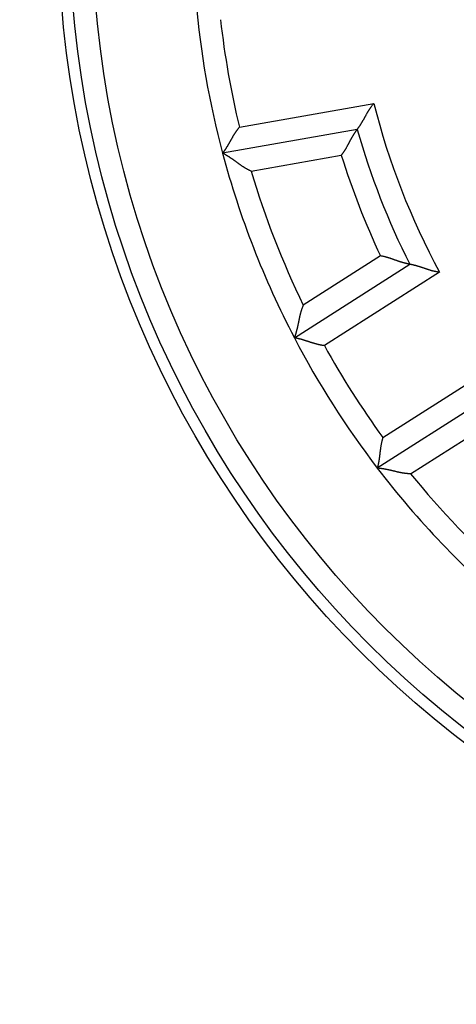
# Model space of a CAD drawing. Extents: x 82 to 1189, y 0 to 795.
# Drawn here: x 192 to 201, y 302 to 324 of the extents above; entities that cross this region are included whole.
import ezdxf

# ---------------------------------------------------------------- set-up
doc = ezdxf.new("R2010")
doc.units = 0
doc.linetypes.add('HIDDENNEW0', pattern=[4.5, 1.5, -1.5, 1.5])
for name, color, linetype in [('5', 7, 'CONTINUOUS'), ('MUOTOVIIVAT', 40, 'HIDDENNEW0'), ('TANGVIIVATNONDEF', 3, 'HIDDENNEW0')]:
    doc.layers.add(name, color=color, linetype=linetype)
doc.styles.get("Standard").update_dxf_attribs({"font": 'monotxt.shx'})
doc.dimstyles.new('DSTYLE1', dxfattribs={"dimtxt": 3, "dimasz": 3, "dimexe": 3, "dimexo": 0, "dimgap": 2, "dimtad": 1, "dimzin": 3, "dimcen": 0.09, "dimazin": 3, "dimtp": 1, "dimtm": 1, "dimtfac": 1, "dimtofl": 0, "dimtmove": 0, "dimatfit": 3})

# ---------------------------------------------------------------- blocks, each defined once
blk = doc.blocks.new('_AH1')
at = {"color": 0, "linetype": 'CONTINUOUS'}
for p, q in [((-1, 0.166667), (0, 0)), ((-1, 0.166667), (-1, -0.166667)), ((0, 0), (-1, -0.166667)), ((0, 0), (-1, 0))]:
    blk.add_line(p, q, dxfattribs=at)
blk = doc.blocks.new('*D8057')
at = {"layer": '5', "color": 1, "linetype": 'CONTINUOUS'}
for p, q in [((222.61923, 478.78825), (84.257331, 478.78825)), ((87.257331, 478.78825), (87.257331, 325.78825)), ((87.257331, 172.78825), (87.257331, 325.78825)), ((207.61923, 172.78825), (84.257331, 172.78825))]:
    blk.add_line(p, q, dxfattribs=at)
at = {"layer": '5', "color": 1, "xscale": 3, "yscale": 3, "zscale": 3}
for p, rotation in [((87.257331, 478.78825), 90), ((87.257331, 172.78825), 270)]:
    blk.add_blockref('_AH1', p, dxfattribs=dict(at, rotation=rotation))
at = {"layer": '5', "color": 1, "linetype": 'CONTINUOUS'}
blk.add_text('306', height=3, rotation=90, dxfattribs=at).set_placement((85.256331, 321.28825))

msp = doc.modelspace()

# ---------------------------------------------------------------- linework, layer by layer
at = {"layer": 'MUOTOVIIVAT', "color": 40, "linetype": 'CONTINUOUS'}
for p, q in [((198.95458, 321.21176), (195.98724, 320.68854)), ((197.56833, 316.62276), (200.10957, 318.24171)), ((201.93639, 315.37418), (199.39515, 313.75523))]:
    msp.add_line(p, q, dxfattribs=at)
for points in [[(198.95457, 321.21176), (198.9549, 321.21219, 0.0131358), (198.95581, 321.21337, 0.00098516), (198.95733, 321.21536, 0.0006842), (198.95939, 321.21809, 0.00111298), (198.962, 321.22156, 0.00114524), (198.9651, 321.22573, 0.00116215), (198.96868, 321.2306, 0.00115917), (198.9727, 321.23612, 0.00123683), (198.97716, 321.2423, 0.00125978), (198.982, 321.24909, 0.00132771), (198.98722, 321.2565, 0.00135763), (198.99277, 321.26447, 0.00143146), (198.99864, 321.273, 0.00147085), (199.00479, 321.28206, 0.0015492), (199.0112, 321.29164, 0.00159761), (199.01785, 321.30171, 0.00168332), (199.0247, 321.31224, 0.00174082), (199.03173, 321.32322, 0.00183325), (199.03891, 321.33463, 0.00190385), (199.04621, 321.34643, 0.0020131), (199.05362, 321.35862, 0.00208743), (199.06109, 321.37116, 0.00218473), (199.06861, 321.38405, 0.00203802), (199.07619, 321.39724, 0.00165607), (199.08382, 321.41073, 0.00133405), (199.09153, 321.4245, 0.00100523), (199.09932, 321.43852, 0.00072473), (199.10719, 321.45277, 0.00042805), (199.11516, 321.46723, 0.00017541), (199.12323, 321.48189, -0.00009681), (199.13141, 321.49672, -0.00032835), (199.13971, 321.5117, -0.00058178), (199.14814, 321.52681, -0.00080208), (199.1567, 321.54203, -0.00105123), (199.16541, 321.55734, -0.00125395), (199.17426, 321.57271, -0.00147199), (199.18328, 321.58813, -0.00170486), (199.19247, 321.60359, -0.00200969), (199.20186, 321.61908, -0.00211945), (199.21138, 321.6345, -0.0021179), (199.22103, 321.64979, -0.00266508), (199.23106, 321.66526, -0.00366413), (199.24158, 321.68099, -0.00277871), (199.25158, 321.69573, -0.00053465), (199.26071, 321.70902, -0.00469401), (199.273, 321.72573, -0.00914674), (199.29264, 321.75095, -0.00453288), (199.3188, 321.78368, -0.00233871)], [(196.35757, 321.26158), (196.34559, 321.24741, 0.0043689), (196.33386, 321.23304, 0.00449149), (196.3224, 321.21846, 0.00437956), (196.31119, 321.2037, 0.00401416), (196.30022, 321.18878, 0.0037514), (196.28948, 321.17372, 0.00351899), (196.27898, 321.15854, 0.0033047), (196.26869, 321.14327, 0.00304974), (196.25861, 321.12792, 0.00283271), (196.24873, 321.11251, 0.00259191), (196.23905, 321.09707, 0.00238264), (196.22955, 321.08161, 0.00214406), (196.22022, 321.06615, 0.00193689), (196.21107, 321.05072, 0.00170008), (196.20208, 321.03534, 0.00149275), (196.19323, 321.02002, 0.00125369), (196.18454, 321.00479, 0.00104235), (196.17597, 320.98967, 0.00079713), (196.16754, 320.97467, 0.00057745), (196.15922, 320.95982, 0.00032117), (196.15101, 320.94515, 0.0000879), (196.14291, 320.93066, -0.0001852), (196.1349, 320.91638, -0.00043871), (196.12697, 320.90233, -0.00073638), (196.11913, 320.88853, -0.00101757), (196.11135, 320.875, -0.00134692), (196.10363, 320.86177, -0.00166863), (196.09596, 320.84884, -0.00204941), (196.08835, 320.83626, -0.00219356), (196.0808, 320.82402, -0.00209282), (196.07335, 320.81217, -0.00201581), (196.06602, 320.80071, -0.00190454), (196.05885, 320.78968, -0.00183203), (196.05186, 320.77908, -0.00173775), (196.04508, 320.76897, -0.00167812), (196.03853, 320.75933, -0.00159005), (196.03225, 320.75022, -0.00154041), (196.02626, 320.74162, -0.00146177), (196.02059, 320.7336, -0.00141754), (196.01526, 320.72615, -0.00133545), (196.01032, 320.71932, -0.00131045), (196.00577, 320.71309, -0.00125521), (196.00164, 320.70749, -0.00120023), (195.998, 320.70261, -0.00107472), (195.99491, 320.6985, -0.00114027), (195.99218, 320.6949, -0.00108117), (195.98962, 320.69156, -0.00109971), (195.98726, 320.68851, -0.00152686)], [(198.60242, 320.64193), (198.61418, 320.65629, 0.00493506), (198.62561, 320.67083, 0.00511341), (198.6367, 320.68556, 0.00500135), (198.64748, 320.70046, 0.00456453), (198.65796, 320.71551, 0.00425032), (198.66816, 320.73067, 0.00396864), (198.67808, 320.74594, 0.00370604), (198.68776, 320.76129, 0.00338672), (198.69719, 320.77671, 0.00311238), (198.7064, 320.79216, 0.00280365), (198.71539, 320.80764, 0.00253252), (198.7242, 320.82312, 0.00222033), (198.73282, 320.83858, 0.00194619), (198.74127, 320.85401, 0.00163093), (198.74958, 320.86937, 0.00135149), (198.75774, 320.88466, 0.00102825), (198.76579, 320.89984, 0.00073944), (198.77373, 320.91491, 0.00040496), (198.78157, 320.92984, 0.00009982), (198.78934, 320.94461, -0.00025728), (198.79704, 320.9592, -0.00057818), (198.8047, 320.9736, -0.0009431), (198.81232, 320.98777, -0.00131573), (198.81992, 321.0017, -0.00178501), (198.82752, 321.01537, -0.00205229), (198.83512, 321.02876, -0.0021603), (198.84269, 321.04185, -0.00215351), (198.85022, 321.05462, -0.0019967), (198.85768, 321.06704, -0.0019026), (198.86505, 321.07911, -0.00181869), (198.8723, 321.09078, -0.0017571), (198.8794, 321.10206, -0.00166674), (198.88634, 321.1129, -0.00160924), (198.89308, 321.1233, -0.00153124), (198.8996, 321.13322, -0.00148354), (198.90588, 321.14267, -0.0014102), (198.91189, 321.15159, -0.00137063), (198.91762, 321.15999, -0.00130481), (198.92302, 321.16784, -0.00126933), (198.92809, 321.17511, -0.00119939), (198.93278, 321.18178, -0.00118139), (198.9371, 321.18786, -0.00113746), (198.94101, 321.19331, -0.00109053), (198.94445, 321.19807, -0.00097397), (198.94736, 321.20206, -0.00104936), (198.94994, 321.20556, -0.0010455), (198.95235, 321.2088, -0.00108813), (198.95457, 321.21176, -0.00148786)], [(196.61831, 320.29209), (196.59978, 320.29988, -0.00547945), (196.58153, 320.30802, -0.00570061), (196.56359, 320.31654, -0.00561664), (196.54592, 320.3254, -0.00517707), (196.52852, 320.33456, -0.00486007), (196.51138, 320.34401, -0.0045704), (196.49449, 320.35372, -0.00429615), (196.47783, 320.36366, -0.00395423), (196.4614, 320.37382, -0.00365717), (196.44518, 320.38415, -0.00331842), (196.42917, 320.39465, -0.00301817), (196.41335, 320.40528, -0.0026704), (196.39772, 320.41602, -0.00236315), (196.38225, 320.42685, -0.0020098), (196.36694, 320.43773, -0.00169595), (196.35178, 320.44865, -0.00133458), (196.33676, 320.45958, -0.00101261), (196.32186, 320.47049, -0.00064265), (196.30708, 320.48136, -0.00030819), (196.2924, 320.49216, 0.00007914), (196.27782, 320.50287, 0.00042204), (196.26332, 320.51347, 0.00080757), (196.2489, 320.52393, 0.0011923), (196.23453, 320.53422, 0.00167054), (196.22021, 320.54431, 0.00192081), (196.20595, 320.5542, 0.00199618), (196.19178, 320.56385, 0.00196509), (196.17774, 320.57326, 0.00180118), (196.16388, 320.58241, 0.00169771), (196.15023, 320.59129, 0.00160762), (196.13685, 320.59988, 0.00153857), (196.12377, 320.60816, 0.00144675), (196.11103, 320.61613, 0.00138489), (196.09867, 320.62377, 0.00130763), (196.08675, 320.63105, 0.00125722), (196.07528, 320.63798, 0.00118682), (196.06433, 320.64452, 0.0011457), (196.05392, 320.65068, 0.0010842), (196.04412, 320.65642, 0.00104838), (196.03494, 320.66175, 0.00098526), (196.02646, 320.66663, 0.00096627), (196.01866, 320.67107, 0.00092868), (196.01161, 320.67505, 0.00088566), (196.00542, 320.67853, 0.00078194), (196.00018, 320.68144, 0.00085365), (195.99555, 320.684, 0.0008991), (195.99123, 320.68636, 0.00095415), (195.98726, 320.68851, 0.00126933)], [(200.10957, 318.24168), (200.10905, 318.24177, -0.00636848), (200.10762, 318.24205, -0.00028792), (200.10524, 318.2425, -0.00040972), (200.10196, 318.24313, -0.00090088), (200.09781, 318.24395, -0.00097092), (200.09285, 318.24495, -0.001005), (200.08707, 318.24614, -0.00101273), (200.08054, 318.24751, -0.00108822), (200.07325, 318.24908, -0.00111183), (200.06528, 318.25083, -0.00117405), (200.05663, 318.25277, -0.00120098), (200.04735, 318.2549, -0.00126631), (200.03745, 318.25723, -0.00130012), (200.02699, 318.25975, -0.00136809), (200.01597, 318.26247, -0.00140873), (200.00446, 318.26538, -0.00148194), (199.99246, 318.26849, -0.00152972), (199.98003, 318.2718, -0.00160811), (199.96717, 318.27532, -0.00166587), (199.95394, 318.27903, -0.00175638), (199.94036, 318.28294, -0.00181809), (199.92647, 318.28706, -0.00190216), (199.91229, 318.29139, -0.0019964), (199.89786, 318.29592, -0.00215338), (199.88321, 318.30066, -0.00216021), (199.86837, 318.30561, -0.00205211), (199.85335, 318.31074, -0.00178469), (199.83816, 318.31604, -0.00131519), (199.82279, 318.32148, -0.00094218), (199.80726, 318.32703, -0.00057659), (199.79155, 318.33268, -0.000256), (199.77568, 318.33838, 0.00009976), (199.75965, 318.34413, 0.00040723), (199.74346, 318.34989, 0.00074796), (199.72711, 318.35564, 0.00102894), (199.71061, 318.36136, 0.00133031), (199.69396, 318.36702, 0.00164007), (199.67715, 318.37259, 0.00203469), (199.66017, 318.37806, 0.00219979), (199.64311, 318.38339, 0.00223783), (199.62603, 318.38854, 0.00289725), (199.60852, 318.39355, 0.00408155), (199.59043, 318.39842, 0.00308824), (199.57338, 318.40288, 0.00052024), (199.55789, 318.40682, 0.00534321), (199.53772, 318.41117, 0.01048094), (199.50631, 318.41692, 0.00515945), (199.46496, 318.42387, 0.00264471)], [(200.76449, 318.06611), (200.74591, 318.0683, -0.00509664), (200.72743, 318.07085, -0.00527682), (200.70907, 318.0738, -0.00516464), (200.69081, 318.0771, -0.00472565), (200.67268, 318.08072, -0.0044098), (200.65467, 318.08464, -0.00412656), (200.63678, 318.08884, -0.00386249), (200.61902, 318.09328, -0.00354154), (200.60139, 318.09796, -0.00326592), (200.58389, 318.10283, -0.00295603), (200.56653, 318.10787, -0.00268415), (200.54931, 318.11306, -0.00237144), (200.53224, 318.11838, -0.00209729), (200.51531, 318.1238, -0.00178238), (200.49853, 318.1293, -0.00150388), (200.4819, 318.13484, -0.00118205), (200.46544, 318.1404, -0.0008953), (200.44913, 318.14597, -0.00056344), (200.43298, 318.15151, -0.00026174), (200.417, 318.157, 0.00009115), (200.4012, 318.16241, 0.00040727), (200.38556, 318.16772, 0.00076693), (200.3701, 318.17291, 0.00113226), (200.35482, 318.17795, 0.00159204), (200.33972, 318.1828, 0.00185422), (200.32482, 318.18747, 0.00196278), (200.31015, 318.19194, 0.00195991), (200.29572, 318.19621, 0.00181441), (200.28159, 318.20029, 0.00172763), (200.26778, 318.20417, 0.00165188), (200.25432, 318.20786, 0.00159605), (200.24125, 318.21136, 0.00151388), (200.22861, 318.21466, 0.00146173), (200.21641, 318.21777, 0.00139131), (200.2047, 318.22068, 0.00134841), (200.1935, 318.22341, 0.00128242), (200.18287, 318.22594, 0.00124732), (200.17281, 318.22829, 0.00118891), (200.16337, 318.23044, 0.00115779), (200.15457, 318.2324, 0.00109527), (200.14648, 318.23417, 0.00108251), (200.13907, 318.23576, 0.00105048), (200.1324, 318.23716, 0.00100761), (200.12655, 318.23836, 0.0008876), (200.12163, 318.23936, 0.0009924), (200.11729, 318.24021, 0.00111334), (200.11326, 318.24099, 0.00121239), (200.10957, 318.24168, 0.00159086)], [(197.76584, 317.34141), (197.75743, 317.32315, 0.00548378), (197.74947, 317.30482, 0.00570535), (197.74199, 317.28641, 0.00562162), (197.73494, 317.26794, 0.005182), (197.7283, 317.24943, 0.00486498), (197.72204, 317.23089, 0.00457527), (197.71614, 317.21231, 0.00430098), (197.71057, 317.19373, 0.00395892), (197.70532, 317.17514, 0.00366174), (197.70034, 317.15657, 0.0033228), (197.69562, 317.13801, 0.00302238), (197.69114, 317.11948, 0.00267437), (197.68687, 317.101, 0.0023669), (197.68277, 317.08257, 0.00201328), (197.67884, 317.0642, 0.0016992), (197.67504, 317.04591, 0.00133753), (197.67134, 317.0277, 0.0010153), (197.66773, 317.00959, 0.00064502), (197.66418, 316.99159, 0.00031027), (197.66066, 316.97371, -0.00007739), (197.65714, 316.95596, -0.00042059), (197.65361, 316.93835, -0.00080645), (197.65004, 316.9209, -0.00119151), (197.64639, 316.90361, -0.00167015), (197.64265, 316.88649, -0.00192065), (197.63882, 316.86957, -0.00199612), (197.6349, 316.85288, -0.00196504), (197.6309, 316.83645, -0.00180102), (197.62687, 316.82035, -0.00169746), (197.62281, 316.80458, -0.00160729), (197.61874, 316.78921, -0.00153813), (197.61469, 316.77426, -0.00144619), (197.61068, 316.75978, -0.00138418), (197.60673, 316.7458, -0.00130675), (197.60286, 316.73237, -0.00125614), (197.59908, 316.71951, -0.00118551), (197.59543, 316.70729, -0.00114409), (197.59192, 316.69572, -0.00108216), (197.58857, 316.68486, -0.00104594), (197.5854, 316.67473, -0.0009825), (197.58244, 316.66539, -0.00096239), (197.5797, 316.65685, -0.00092245), (197.57719, 316.64915, -0.00087936), (197.57497, 316.6424, -0.00077982), (197.57308, 316.6367, -0.00084053), (197.57139, 316.63168, -0.00084802), (197.5698, 316.62701, -0.0008832), (197.56832, 316.62273, -0.00119054)], [(198.22849, 316.45047), (198.21008, 316.45282, -0.00436964), (198.19173, 316.45549, -0.00449214), (198.17343, 316.4585, -0.0043801), (198.15519, 316.4618, -0.00401456), (198.13703, 316.46539, -0.0037517), (198.11894, 316.46924, -0.0035192), (198.10094, 316.47333, -0.00330482), (198.08304, 316.47764, -0.00304979), (198.06524, 316.48215, -0.0028327), (198.04755, 316.48684, -0.00259185), (198.02998, 316.49168, -0.00238254), (198.01253, 316.49666, -0.00214393), (197.99522, 316.50176, -0.00193674), (197.97804, 316.50695, -0.00169991), (197.96102, 316.51222, -0.00149257), (197.94415, 316.51754, -0.0012535), (197.92745, 316.52289, -0.00104215), (197.91092, 316.52825, -0.00079694), (197.89457, 316.53361, -0.00057726), (197.87841, 316.53894, -0.000321), (197.86244, 316.54421, -0.00008773), (197.84668, 316.54942, 0.00018535), (197.83113, 316.55454, 0.00043883), (197.81579, 316.55954, 0.00073649), (197.80068, 316.56441, 0.00101765), (197.78581, 316.56913, 0.00134698), (197.77118, 316.57367, 0.00166866), (197.75679, 316.57802, 0.00204941), (197.74268, 316.58216, 0.00219384), (197.72884, 316.58608, 0.00209377), (197.71534, 316.58979, 0.00201744), (197.7022, 316.59329, 0.001907), (197.68946, 316.59658, 0.00183536), (197.67715, 316.59966, 0.00174216), (197.66531, 316.60254, 0.00168366), (197.65398, 316.60522, 0.00159695), (197.64319, 316.6077, 0.00154906), (197.63297, 316.60998, 0.00147289), (197.62337, 316.61206, 0.00143076), (197.6144, 316.61395, 0.00135037), (197.60615, 316.61565, 0.00133173), (197.59858, 316.61717, 0.00129009), (197.59176, 316.6185, 0.00123461), (197.58577, 316.61963, 0.00108423), (197.58072, 316.62057, 0.001213), (197.57627, 316.62137, 0.0013687), (197.57213, 316.62209, 0.00149107), (197.56832, 316.62273, 0.00194589)], [(199.51801, 314.42639), (199.51236, 314.40871, 0.00436972), (199.50702, 314.39095, 0.00449237), (199.50201, 314.37309, 0.00438048), (199.4973, 314.35516, 0.00401506), (199.49288, 314.33718, 0.0037523), (199.48872, 314.31916, 0.00351988), (199.48482, 314.30111, 0.00330558), (199.48116, 314.28306, 0.0030506), (199.47772, 314.26502, 0.00283354), (199.47449, 314.24701, 0.00259272), (199.47145, 314.22903, 0.00238342), (199.46859, 314.21111, 0.00214481), (199.46589, 314.19327, 0.00193761), (199.46334, 314.17551, 0.00170077), (199.46092, 314.15785, 0.0014934), (199.45861, 314.14032, 0.0012543), (199.4564, 314.12292, 0.00104292), (199.45428, 314.10567, 0.00079766), (199.45222, 314.08859, 0.00057794), (199.45022, 314.07169, 0.00032162), (199.44826, 314.05499, 0.0000883), (199.44631, 314.0385, -0.00018485), (199.44438, 314.02224, -0.0004384), (199.44243, 314.00623, -0.00073613), (199.44046, 313.99048, -0.00101736), (199.43845, 313.975, -0.00134677), (199.43639, 313.95982, -0.00166853), (199.43425, 313.94495, -0.00204937), (199.43203, 313.9304, -0.00219381), (199.42974, 313.91621, -0.0020937), (199.42739, 313.90241, -0.00201731), (199.42501, 313.88902, -0.00190679), (199.42261, 313.87608, -0.00183507), (199.4202, 313.86362, -0.00174175), (199.41781, 313.85168, -0.00168312), (199.41544, 313.84027, -0.00159626), (199.41313, 313.82944, -0.00154817), (199.41088, 313.81921, -0.00147172), (199.40871, 313.80963, -0.00142934), (199.40664, 313.80071, -0.00134872), (199.40469, 313.79251, -0.00132935), (199.40286, 313.78501, -0.00128619), (199.40118, 313.77826, -0.00123063), (199.39968, 313.77235, -0.0010829), (199.3984, 313.76738, -0.00120456), (199.39724, 313.763, -0.00133546), (199.39614, 313.75894, -0.00144435), (199.39511, 313.75522, -0.00189321)], [(200.12989, 313.63047), (200.10979, 313.63057, -0.00547937), (200.08982, 313.63111, -0.00570051), (200.06998, 313.63211, -0.00561653), (200.05027, 313.63353, -0.00517694), (200.03069, 313.63534, -0.00485993), (200.01123, 313.63751, -0.00457025), (199.99191, 313.64002, -0.00429599), (199.97272, 313.64283, -0.00395407), (199.95366, 313.64592, -0.00365701), (199.93472, 313.64927, -0.00331826), (199.91591, 313.65284, -0.00301801), (199.89722, 313.65661, -0.00267025), (199.87867, 313.66055, -0.002363), (199.86023, 313.66463, -0.00200966), (199.84193, 313.66883, -0.00169582), (199.82374, 313.67311, -0.00133446), (199.80568, 313.67746, -0.0010125), (199.78774, 313.68184, -0.00064255), (199.76993, 313.68622, -0.0003081), (199.75223, 313.69059, 0.00007922), (199.73466, 313.69491, 0.00042211), (199.71721, 313.69915, 0.00080762), (199.69988, 313.70329, 0.00119234), (199.68267, 313.70729, 0.00167054), (199.66558, 313.71114, 0.00192083), (199.64862, 313.71482, 0.00199625), (199.63183, 313.71831, 0.00196524), (199.61526, 313.72163, 0.00180144), (199.59896, 313.72478, 0.00169805), (199.58295, 313.72777, 0.00160806), (199.5673, 313.73058, 0.0015391), (199.55204, 313.73323, 0.00144739), (199.53723, 313.73571, 0.00138564), (199.52288, 313.73804, 0.00130852), (199.50908, 313.7402, 0.00125825), (199.49583, 313.74221, 0.00118801), (199.48321, 313.74407, 0.00114711), (199.47124, 313.74577, 0.00108593), (199.45998, 313.74733, 0.00105035), (199.44946, 313.74874, 0.0009874), (199.43975, 313.75, 0.00096925), (199.43084, 313.75112, 0.00093349), (199.4228, 313.7521, 0.0008902), (199.41575, 313.75294, 0.00078292), (199.40979, 313.75363, 0.00086316), (199.40452, 313.75422, 0.00093673), (199.39962, 313.75475, 0.00100346), (199.39511, 313.75522, 0.00131867)]]:
    msp.add_lwpolyline(points, format="xyb", dxfattribs=at)
for radius in [22.75, 22.5]:
    msp.add_circle((215.11923, 325.78825), radius, dxfattribs=at)
for radius, start, end in [(34, 134.16454, 254.23222), (19.8, 185.0746, 194.9254), (16.8, 195.80772, 206.69228), (19.8, 194.9254, 207.5746), (19.8, 207.5746, 217.4254), (19.8, 217.4254, 230.0746)]:
    msp.add_arc((215.11923, 325.78825), radius, start, end, dxfattribs=at)
at = {"layer": 'TANGVIIVATNONDEF', "color": 3, "linetype": 'CONTINUOUS'}
for p, q in [((196.35757, 321.26158), (199.3188, 321.78368)), ((196.61831, 320.29209), (198.60242, 320.64193)), ((199.46496, 318.42387), (197.76584, 317.34141)), ((200.76449, 318.06611), (198.22849, 316.45047)), ((199.51801, 314.42639), (202.05402, 316.04196)), ((200.12989, 313.63047), (201.82909, 314.713))]:
    msp.add_line(p, q, dxfattribs=at)
msp.add_circle((215.11923, 325.78825), 22, dxfattribs=at)
for radius, start, end in [(19.3, 186.43527, 193.56473), (16.3, 194.22191, 208.27809), (17.3, 197.30595, 205.19405), (19.3, 196.54535, 205.95465), (19.3, 208.93527, 216.06473), (19.3, 219.04535, 228.45465)]:
    msp.add_arc((215.11923, 325.78825), radius, start, end, dxfattribs=at)

# ---------------------------------------------------------------- dimensions: what is measured, and where the dimension line sits
at = {"layer": '5', "color": 1, "linetype": 'CONTINUOUS'}
dim = msp.add_linear_dim(base=(87.25733, 172.78825), p1=(222.61923, 478.78825), p2=(207.61923, 172.78825), angle=90, dimstyle='DSTYLE1', override={"dimblk": '_AH1', "dimsah": 0}, dxfattribs=at)
dim.commit()
dim.dimension.update_dxf_attribs({"geometry": '*D8057', "text_midpoint": (83.75633, 325.78825), "dimtype": 128})

doc.saveas('drawing.dxf')
